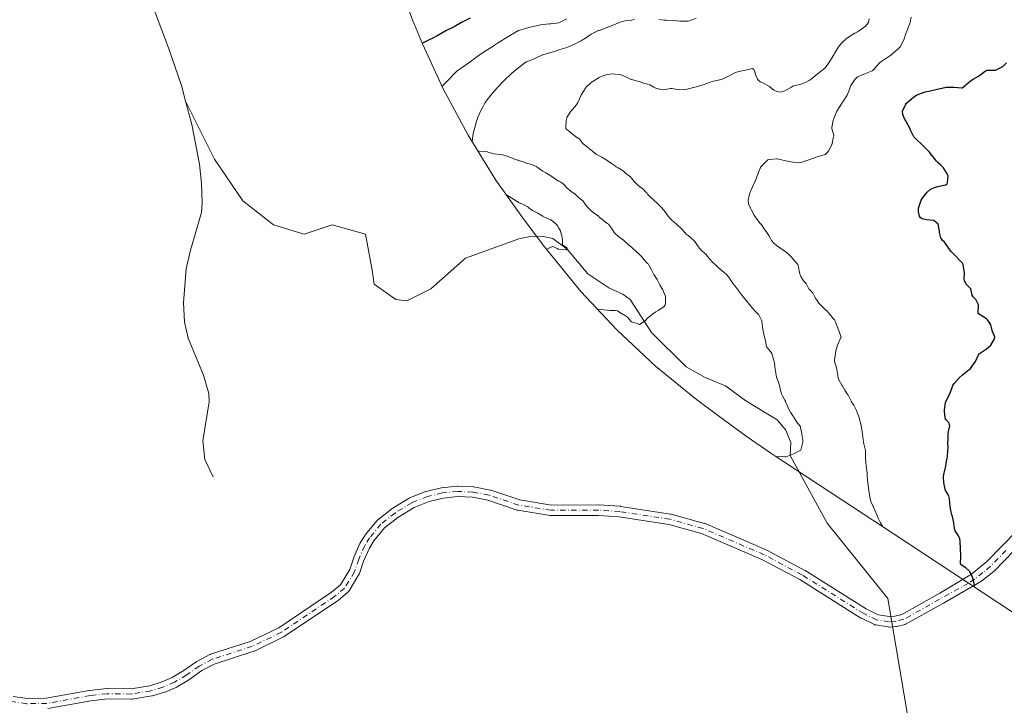
# Model space of a CAD drawing. Units: metres. Extents: x 557593 to 559673, y 4733306 to 4735630.
# Drawn here: x 558941 to 559185, y 4734211 to 4734381 of the extents above; entities that cross this region are included whole.
import ezdxf

# ---------------------------------------------------------------- set-up
doc = ezdxf.new("R2010")
doc.units = ezdxf.units.M
doc.header["$MEASUREMENT"] = 0
doc.linetypes.add('DGN Style 4', pattern=[2.638475, 1.318413, -0.659207, 0.001648, -0.659207])
for name, color, linetype, lineweight in [('Arbolado forestal CxS', 92, 'Continuous', 0), ('Camino Cxs', 7, 'Continuous', 0), ('Camino eje', 30, 'DGN Style 4', 13), ('Corriente natural lineal', 142, 'Continuous', 13), ('Curva de nivel maestra', 30, 'Continuous', 30), ('Curva de nivel normal', 30, 'Continuous', 0)]:
    doc.layers.add(name, color=color, linetype=linetype, lineweight=lineweight)

# ---------------------------------------------------------------- blocks, each defined once
blk = doc.blocks.new('*U2')
at = {"layer": 'Arbolado forestal CxS', "color": 92, "linetype": 'Continuous', "lineweight": 0}
blk.add_polyline3d([(559215.4691, 4734214.7531, 878.4263), (559157.3033, 4734253.0359, 870.0921), (559127.9519, 4734272.3271, 865.2548), (559126.6859, 4734273.1661, 865.1941), (559120.6109, 4734277.3899, 864.4889), (559112.8109, 4734283.0299, 863.6337), (559108.2477, 4734286.4293, 863.0191), (559098.1307, 4734294.7319, 862.7527), (559088.5787, 4734303.6787, 861.3871), (559079.6319, 4734313.2307, 858.7904), (559071.3293, 4734323.3477, 853.1718), (559070.2815, 4734324.7255, 852.5268), (559065.1415, 4734331.5455, 853.1099), (559058.5661, 4734340.8059, 858.4582), (559051.6549, 4734351.9199, 859.1229), (559045.4855, 4734363.4623, 854.3914), (559040.3997, 4734374.6259, 848.9617), (559038.3297, 4734379.5659, 846.4049), (559038.0141, 4734380.3233, 846.0162), (559033.4039, 4734392.5721, 840.0673)], dxfattribs=at)

msp = doc.modelspace()

# ---------------------------------------------------------------- linework, layer by layer
at = {"layer": 'Arbolado forestal CxS', "color": 92, "linetype": 'Continuous', "lineweight": 0}
msp.add_polyline3d([(559033.4039, 4734392.5721, 840.0673), (559038.0141, 4734380.3233, 846.0162), (559038.3297, 4734379.5659, 846.4049), (559040.3997, 4734374.6259, 848.9617), (559045.4855, 4734363.4623, 854.3914), (559051.6549, 4734351.9199, 859.1229), (559058.5661, 4734340.8059, 858.4582), (559065.1415, 4734331.5455, 853.1099), (559070.2815, 4734324.7255, 852.5268), (559071.3293, 4734323.3477, 853.1718), (559079.6319, 4734313.2307, 858.7904), (559088.5787, 4734303.6787, 861.3871), (559098.1307, 4734294.7319, 862.7527), (559108.2477, 4734286.4293, 863.0191), (559112.8109, 4734283.0299, 863.6337), (559120.6109, 4734277.3899, 864.4889), (559126.6859, 4734273.1661, 865.1941), (559127.9519, 4734272.3271, 865.2548), (559157.3033, 4734253.0359, 870.0921), (559215.4691, 4734214.7531, 878.4263)], dxfattribs=at)
at = {"layer": 'Camino Cxs', "color": 7, "linetype": 'Continuous', "lineweight": 0}
for points in [[(558938.8891, 4734212.8345, 882.5324), (558942.3613, 4734212.3453, 883.7967), (558947.1247, 4734212.4185, 884.1952), (558957.7525, 4734214.3253, 886.1068), (558957.8389, 4734214.3377, 886.1485), (558962.0989, 4734214.8031, 888.0274), (558962.2477, 4734214.8107, 888.0873), (558968.1313, 4734214.7427, 886.1148), (558972.7563, 4734215.5053, 883.6963), (558975.6075, 4734216.3615, 883.7095), (558978.3509, 4734217.5277, 883.2089), (558981.2475, 4734219.2505, 883.8148), (558984.2819, 4734221.4295, 885.0548), (558984.3901, 4734221.4993, 885.0625), (558984.4357, 4734221.5245, 885.0629), (558987.6357, 4734223.2051, 883.9743), (558987.7955, 4734223.2757, 883.8859), (558987.8399, 4734223.2911, 883.8628), (558997.6957, 4734226.4801, 884.0385), (559004.7521, 4734229.8785, 885.0361), (559017.8177, 4734238.6613, 881.524), (559020.0517, 4734240.5335, 882.2776), (559022.3301, 4734244.2807, 882.196), (559023.3327, 4734247.2821, 882.8309), (559023.3441, 4734247.3147, 882.8347), (559023.3789, 4734247.4003, 882.8447), (559024.8753, 4734250.7503, 883.4109), (559024.9363, 4734250.8701, 883.4087), (559024.9565, 4734250.9037, 883.4068), (559026.1619, 4734252.8537, 883.0047), (559026.2625, 4734252.9945, 882.9541), (559029.0359, 4734256.3761, 882.6054), (559029.2007, 4734256.5421, 882.5858), (559029.2359, 4734256.5705, 882.5815), (559032.7597, 4734259.3247, 882.4734), (559032.8835, 4734259.4103, 882.4997), (559037.0635, 4734261.9585, 883.3639), (559037.0901, 4734261.9743, 883.3697), (559037.2561, 4734262.0551, 883.401), (559041.1261, 4734263.6079, 882.9747), (559041.1655, 4734263.6229, 882.9709), (559041.3091, 4734263.6661, 882.9527), (559044.9991, 4734264.5445, 883.0312), (559045.0743, 4734264.5601, 883.0382), (559045.1701, 4734264.5733, 883.0442), (559048.9899, 4734264.9577, 883.4604), (559049.1201, 4734264.9641, 883.4835), (559049.1765, 4734264.9629, 883.4917), (559052.9365, 4734264.7997, 884.151), (559053.1155, 4734264.7795, 884.2283), (559057.1349, 4734264.0087, 886.0509), (559057.3033, 4734263.9645, 886.1345), (559064.5221, 4734261.5447, 888.0682), (559072.3619, 4734260.2829, 888.3805), (559084.0079, 4734260.3249, 885.3675), (559084.0967, 4734260.3221, 885.359), (559089.3467, 4734259.9719, 884.5775), (559089.4579, 4734259.9597, 884.5531), (559101.8779, 4734258.0479, 883.1757), (559101.9059, 4734258.0433, 883.1747), (559102.0275, 4734258.0157, 883.1683), (559110.2677, 4734255.7305, 879.7908), (559110.3647, 4734255.6993, 879.8147), (559110.4337, 4734255.6721, 879.8325), (559125.5837, 4734249.1573, 883.1762), (559125.6821, 4734249.1099, 883.267), (559135.1321, 4734244.0679, 886.4002), (559135.1701, 4734244.0467, 886.3515), (559135.2115, 4734244.0219, 886.2964), (559150.3481, 4734234.5181, 876.8292), (559153.3227, 4734233.0959, 875.2373), (559156.0921, 4734232.6457, 875.0479), (559157.4153, 4734232.7339, 875.3056), (559159.1653, 4734233.1783, 875.5726), (559168.6295, 4734238.4594, 878.3075), (559176.4501, 4734243.1801, 880.157), (559180.2701, 4734246.3001, 877.922), (559187.7501, 4734254.0101, 882.5379)], [(558938.8891, 4734212.8345, 882.5324), (558942.3613, 4734212.3453, 883.7967), (558947.1247, 4734212.4185, 884.1952), (558957.7525, 4734214.3253, 886.1068), (558957.8389, 4734214.3377, 886.1485), (558962.0989, 4734214.8031, 888.0274), (558962.2477, 4734214.8107, 888.0873), (558968.1313, 4734214.7427, 886.1148), (558972.7563, 4734215.5053, 883.6963), (558975.6075, 4734216.3615, 883.7095), (558978.3509, 4734217.5277, 883.2089), (558981.2475, 4734219.2505, 883.8148), (558984.2819, 4734221.4295, 885.0548), (558984.3901, 4734221.4993, 885.0625), (558984.4357, 4734221.5245, 885.0629), (558987.6357, 4734223.2051, 883.9743), (558987.7955, 4734223.2757, 883.8859), (558987.8399, 4734223.2911, 883.8628), (558997.6957, 4734226.4801, 884.0385), (559004.7521, 4734229.8785, 885.0361), (559017.8177, 4734238.6613, 881.524), (559020.0517, 4734240.5335, 882.2776), (559022.3301, 4734244.2807, 882.196), (559023.3327, 4734247.2821, 882.8309), (559023.3441, 4734247.3147, 882.8347), (559023.3789, 4734247.4003, 882.8447), (559024.8753, 4734250.7503, 883.4109), (559024.9363, 4734250.8701, 883.4087), (559024.9565, 4734250.9037, 883.4068), (559026.1619, 4734252.8537, 883.0047), (559026.2625, 4734252.9945, 882.9541), (559029.0359, 4734256.3761, 882.6054), (559029.2007, 4734256.5421, 882.5858), (559029.2359, 4734256.5705, 882.5815), (559032.7597, 4734259.3247, 882.4734), (559032.8835, 4734259.4103, 882.4997), (559037.0635, 4734261.9585, 883.3639), (559037.0901, 4734261.9743, 883.3697), (559037.2561, 4734262.0551, 883.401), (559041.1261, 4734263.6079, 882.9747), (559041.1655, 4734263.6229, 882.9709), (559041.3091, 4734263.6661, 882.9527), (559044.9991, 4734264.5445, 883.0312), (559045.0743, 4734264.5601, 883.0382), (559045.1701, 4734264.5733, 883.0442), (559048.9899, 4734264.9577, 883.4604), (559049.1201, 4734264.9641, 883.4835), (559049.1765, 4734264.9629, 883.4917), (559052.9365, 4734264.7997, 884.151), (559053.1155, 4734264.7795, 884.2283), (559057.1349, 4734264.0087, 886.0509), (559057.3033, 4734263.9645, 886.1345), (559064.5221, 4734261.5447, 888.0682), (559072.3619, 4734260.2829, 888.3805), (559084.0079, 4734260.3249, 885.3675), (559084.0967, 4734260.3221, 885.359), (559089.3467, 4734259.9719, 884.5775), (559089.4579, 4734259.9597, 884.5531), (559101.8779, 4734258.0479, 883.1757), (559101.9059, 4734258.0433, 883.1747), (559102.0275, 4734258.0157, 883.1683), (559110.2677, 4734255.7305, 879.7908), (559110.3647, 4734255.6993, 879.8147), (559110.4337, 4734255.6721, 879.8325), (559125.5837, 4734249.1573, 883.1762), (559125.6821, 4734249.1099, 883.267), (559135.1321, 4734244.0679, 886.4002), (559135.1701, 4734244.0467, 886.3515), (559135.2115, 4734244.0219, 886.2964), (559150.3481, 4734234.5181, 876.8292), (559153.3227, 4734233.0959, 875.2373), (559156.0921, 4734232.6457, 875.0479), (559157.4153, 4734232.7339, 875.3056), (559159.1653, 4734233.1783, 875.5726), (559168.6295, 4734238.4594, 878.3075), (559176.4501, 4734243.1801, 880.157), (559180.2701, 4734246.3001, 877.922), (559187.7501, 4734254.0101, 882.5379)], [(559189.6901, 4734251.7501, 882.2399), (559182.0401, 4734243.8901, 877.1877), (559179.0296, 4734241.4715, 878.5218), (559176.8162, 4734240.1932, 878.8581), (559176.7567, 4734240.1588, 878.8625), (559169.4883, 4734235.9612, 877.3556), (559160.2837, 4734230.8249, 874.808), (559160.0947, 4734230.7385, 874.804), (559159.9701, 4734230.7001, 874.8028), (559157.9401, 4734230.1847, 874.766), (559157.8459, 4734230.1645, 874.7636), (559157.7065, 4734230.1477, 874.7619), (559156.1167, 4734230.0417, 875.1156), (559156.0301, 4734230.0387, 875.139), (559155.8215, 4734230.0555, 875.1925), (559152.7131, 4734230.5609, 875.6752), (559152.4855, 4734230.6209, 875.679), (559152.3693, 4734230.6697, 875.7121), (559149.1595, 4734232.2045, 875.9676), (559149.0701, 4734232.2515, 875.9556), (559149.0289, 4734232.2763, 875.9464), (559133.8677, 4734241.7955, 885.4667), (559124.5063, 4734246.7903, 882.4725), (559109.4877, 4734253.2487, 880.0623), (559101.4067, 4734255.4897, 882.9488), (559089.1177, 4734257.3813, 883.3267), (559083.9693, 4734257.7247, 883.8823), (559072.2625, 4734257.6825, 887.1734), (559072.0535, 4734257.6991, 887.1371), (559063.9941, 4734258.9963, 887.5535), (559063.7969, 4734259.0455, 887.6066), (559056.5597, 4734261.4717, 886.528), (559052.7287, 4734262.2063, 883.7229), (559049.1573, 4734262.3613, 882.5311), (559045.5167, 4734261.9949, 882.3202), (559042.0049, 4734261.1589, 882.4183), (559038.3245, 4734259.6823, 882.7648), (559034.3013, 4734257.2297, 882.2436), (559030.9503, 4734254.6105, 882.8473), (559028.3279, 4734251.4129, 882.8162), (559027.2137, 4734249.6105, 882.9479), (559025.7787, 4734246.3979, 883.3062), (559024.7499, 4734243.3183, 883.3185), (559024.6961, 4734243.1831, 883.2988), (559024.6275, 4734243.0547, 883.2687), (559022.1617, 4734238.9995, 884.6246), (559022.0469, 4734238.8393, 884.6647), (559021.8863, 4734238.6789, 884.6648), (559019.4353, 4734236.6245, 883.7118), (559019.3255, 4734236.5419, 883.6481), (559006.1255, 4734227.6689, 882.6105), (559006.0501, 4734227.6219, 882.6082), (559005.9643, 4734227.5765, 882.6114), (558998.7441, 4734224.0993, 884.1782), (558998.6249, 4734224.0489, 884.1363), (558998.5805, 4734224.0337, 884.1203), (558988.7463, 4734220.8515, 884.0178), (558985.7247, 4734219.2647, 884.021), (558982.7185, 4734217.1059, 882.7658), (558982.6247, 4734217.0445, 882.7847), (558979.5975, 4734215.2439, 883.713), (558979.4487, 4734215.1691, 883.7), (558976.5587, 4734213.9407, 882.973), (558976.4949, 4734213.9155, 882.9595), (558976.4241, 4734213.8921, 882.9451), (558973.4241, 4734212.9911, 881.9592), (558973.2687, 4734212.9547, 881.8942), (558968.4415, 4734212.1589, 884.8888), (558968.2225, 4734212.1415, 885.0771), (558962.3035, 4734212.2099, 887.8013), (558958.1657, 4734211.7579, 885.9889), (558947.4779, 4734209.8405, 884.2521)], [(559189.6901, 4734251.7501, 882.2399), (559182.0401, 4734243.8901, 877.1877), (559179.0296, 4734241.4715, 878.5218), (559176.8162, 4734240.1932, 878.8581), (559176.7567, 4734240.1588, 878.8625), (559169.4883, 4734235.9612, 877.3556), (559160.2837, 4734230.8249, 874.808), (559160.0947, 4734230.7385, 874.804), (559159.9701, 4734230.7001, 874.8028), (559157.9401, 4734230.1847, 874.766), (559157.8459, 4734230.1645, 874.7636), (559157.7065, 4734230.1477, 874.7619), (559156.1167, 4734230.0417, 875.1156), (559156.0301, 4734230.0387, 875.139), (559155.8215, 4734230.0555, 875.1925), (559152.7131, 4734230.5609, 875.6752), (559152.4855, 4734230.6209, 875.679), (559152.3693, 4734230.6697, 875.7121), (559149.1595, 4734232.2045, 875.9676), (559149.0701, 4734232.2515, 875.9556), (559149.0289, 4734232.2763, 875.9464), (559133.8677, 4734241.7955, 885.4667), (559124.5063, 4734246.7903, 882.4725), (559109.4877, 4734253.2487, 880.0623), (559101.4067, 4734255.4897, 882.9488), (559089.1177, 4734257.3813, 883.3267), (559083.9693, 4734257.7247, 883.8823), (559072.2625, 4734257.6825, 887.1734), (559072.0535, 4734257.6991, 887.1371), (559063.9941, 4734258.9963, 887.5535), (559063.7969, 4734259.0455, 887.6066), (559056.5597, 4734261.4717, 886.528), (559052.7287, 4734262.2063, 883.7229), (559049.1573, 4734262.3613, 882.5311), (559045.5167, 4734261.9949, 882.3202), (559042.0049, 4734261.1589, 882.4183), (559038.3245, 4734259.6823, 882.7648), (559034.3013, 4734257.2297, 882.2436), (559030.9503, 4734254.6105, 882.8473), (559028.3279, 4734251.4129, 882.8162), (559027.2137, 4734249.6105, 882.9479), (559025.7787, 4734246.3979, 883.3062), (559024.7499, 4734243.3183, 883.3185), (559024.6961, 4734243.1831, 883.2988), (559024.6275, 4734243.0547, 883.2687), (559022.1617, 4734238.9995, 884.6246), (559022.0469, 4734238.8393, 884.6647), (559021.8863, 4734238.6789, 884.6648), (559019.4353, 4734236.6245, 883.7118), (559019.3255, 4734236.5419, 883.6481), (559006.1255, 4734227.6689, 882.6105), (559006.0501, 4734227.6219, 882.6082), (559005.9643, 4734227.5765, 882.6114), (558998.7441, 4734224.0993, 884.1782), (558998.6249, 4734224.0489, 884.1363), (558998.5805, 4734224.0337, 884.1203), (558988.7463, 4734220.8515, 884.0178), (558985.7247, 4734219.2647, 884.021), (558982.7185, 4734217.1059, 882.7658), (558982.6247, 4734217.0445, 882.7847), (558979.5975, 4734215.2439, 883.713), (558979.4487, 4734215.1691, 883.7), (558976.5587, 4734213.9407, 882.973), (558976.4949, 4734213.9155, 882.9595), (558976.4241, 4734213.8921, 882.9451), (558973.4241, 4734212.9911, 881.9592), (558973.2687, 4734212.9547, 881.8942), (558968.4415, 4734212.1589, 884.8888), (558968.2225, 4734212.1415, 885.0771), (558962.3035, 4734212.2099, 887.8013), (558958.1657, 4734211.7579, 885.9889), (558947.4779, 4734209.8405, 884.2521)]]:
    msp.add_polyline3d(points, dxfattribs=at)
at = {"layer": 'Camino eje', "color": 30, "linetype": 'DGN Style 4', "lineweight": 13}
for points in [[(559175.7097, 4734240.9215, 879.7408), (559159.6501, 4734231.9601, 874.9403), (559157.6201, 4734231.4447, 874.961), (559156.0301, 4734231.3387, 875.0116), (559152.9301, 4734231.8425, 874.8246), (559149.7201, 4734233.3773, 876.0027), (559134.5201, 4734242.9209, 885.5462), (559125.0701, 4734247.9629, 882.7165), (559109.9201, 4734254.4777, 879.932), (559101.6801, 4734256.7629, 882.9652), (559089.2601, 4734258.6747, 883.9074), (559084.0101, 4734259.0249, 884.6225), (559072.2601, 4734258.9825, 887.7661), (559064.2101, 4734260.2781, 887.7945), (559056.8901, 4734262.7319, 885.793), (559052.8801, 4734263.5009, 883.6764), (559049.1201, 4734263.6641, 882.9031), (559045.3001, 4734263.2797, 882.4533), (559041.6101, 4734262.4013, 882.4175), (559037.7401, 4734260.8485, 883.0751), (559033.5601, 4734258.3003, 882.2748), (559030.0363, 4734255.5461, 882.6526), (559027.2677, 4734252.1701, 882.558), (559026.0621, 4734250.2201, 883.0992), (559024.5657, 4734246.8701, 883.0115), (559023.5167, 4734243.7301, 882.6673), (559021.0509, 4734239.6749, 883.3728), (559018.6001, 4734237.6207, 882.4834), (559005.4001, 4734228.7477, 883.7884), (558998.1801, 4734225.2705, 884.0312), (558988.2401, 4734222.0541, 883.8946), (558985.0401, 4734220.3735, 884.4203), (558981.9601, 4734218.1617, 882.9281), (558978.9401, 4734216.3655, 883.3112), (558976.0501, 4734215.1371, 883.2567), (558973.0501, 4734214.2361, 882.756), (558968.2301, 4734213.4415, 885.3268), (558962.2401, 4734213.5107, 887.7986), (558957.9801, 4734213.0453, 885.6302), (558947.2501, 4734211.1203, 884.2019), (558942.2801, 4734211.0439, 883.4251), (558938.6501, 4734211.5553, 882.5273)], [(559184.9801, 4734249.0251, 879.6341), (559181.1551, 4734245.0951, 877.6329), (559179.2451, 4734243.5351, 878.537), (559177.1851, 4734241.8801, 879.54), (559175.7097, 4734240.9215, 879.7408)]]:
    msp.add_polyline3d(points, dxfattribs=at)
at = {"layer": 'Corriente natural lineal', "color": 142, "linetype": 'Continuous', "lineweight": 13}
for points in [[(558981.6541, 4734360.3981, 824.9611), (558980.6301, 4734364.2501, 824.6297), (558977.4401, 4734373.6301, 823.8266), (558972.1801, 4734387.4901, 823.0219), (558970.1101, 4734394.0101, 822.7353), (558969.0801, 4734398.8201, 822.3227), (558968.5101, 4734403.7301, 821.7963), (558967.8001, 4734418.7601, 820.1363), (558967.3101, 4734423.7201, 819.7094), (558966.4101, 4734428.5901, 819.2974), (558965.1101, 4734432.8101, 818.9758), (558963.0001, 4734437.3401, 818.561), (558954.5001, 4734451.3601, 816.6513), (558947.9401, 4734463.3001, 815.3546), (558942.7301, 4734473.5201, 814.4358)], [(558988.4701, 4734267.2401, 853.9939), (558986.3901, 4734271.5301, 852.2492), (558985.9601, 4734276.1801, 848.5206), (558987.5101, 4734285.9001, 843.8375), (558987.3901, 4734287.9301, 843.8184), (558986.0601, 4734292.5001, 842.4132), (558982.2601, 4734301.6101, 840.3227), (558981.3501, 4734305.6901, 839.9357), (558981.1501, 4734310.3601, 838.1629), (558981.7901, 4734318.8101, 834.0357), (558982.8801, 4734323.4701, 832.0278), (558985.5801, 4734332.7801, 829.1519), (558985.7901, 4734335.2101, 828.5166), (558985.6101, 4734339.9501, 827.44), (558985.0801, 4734344.7901, 826.5576), (558983.1901, 4734354.6201, 825.624), (558981.6541, 4734360.3981, 824.9611)], [(559160.6842, 4734207.7623, 873.6561), (559155.7022, 4734237.1099, 870.9602), (559140.7041, 4734255.7574, 867.1231), (559131.4624, 4734272.5831, 865.0497), (559131.6458, 4734275.7585, 864.7439), (559130.457, 4734278.8206, 864.5449), (559128.251, 4734281.4368, 864.3038), (559120.5455, 4734286.0799, 863.4996), (559115.4714, 4734289.8377, 862.5636), (559110.4257, 4734291.8948, 861.8723), (559105.7356, 4734294.5354, 861.5841), (559097.1407, 4734303.0659, 860.3886), (559091.8394, 4734311.219, 859.3117), (559090.0481, 4734312.5237, 858.9275), (559086.528, 4734314.1206, 858.2057), (559081.3831, 4734317.6015, 856.7167), (559076.2414, 4734323.6741, 854.9657), (559072.6987, 4734326.3114, 853.2943), (559069.9873, 4734326.9047, 852.1104), (559067.1355, 4734326.8698, 851.0392), (559064.2728, 4734326.2793, 850.2108), (559051.0418, 4734321.4959, 847.3681), (559042.4428, 4734313.8891, 844.0143), (559036.4897, 4734310.9125, 842.6184), (559033.7608, 4734311.2684, 841.9023), (559028.4123, 4734315.0422, 840.5612), (559027.8907, 4734318.5193, 839.3866), (559026.237, 4734327.449, 836.4899), (559017.9688, 4734329.7641, 834.512), (559011.0235, 4734327.449, 831.9548), (559003.4167, 4734329.7641, 830.631), (558995.8099, 4734335.7173, 828.0818), (558988.8646, 4734345.9699, 826.1249), (558981.6541, 4734360.3981, 824.9611)]]:
    msp.add_polyline3d(points, dxfattribs=at)
at = {"layer": 'Curva de nivel maestra', "color": 30, "linetype": 'Continuous', "lineweight": 30, "flags": 128}
for points, elevation in [([(559052.19, 4734380.9301), (559050.34, 4734380.0201), (559050.19, 4734379.9401), (559050.07, 4734379.8701), (559048.19, 4734378.8101), (559046.19, 4734377.8401), (559044.19, 4734376.6801), (559042.62, 4734375.8701), (559042.19, 4734375.6601), (559040.35, 4734374.7401)], 850), ([(559177.16, 4734239.9701), (559177.09, 4734240.8001), (559176.85, 4734241.8801), (559176.66, 4734242.3701), (559176.17, 4734243.4801), (559176.03, 4734243.7401), (559175.92, 4734243.8801), (559175.02, 4734244.7301), (559174.17, 4734245.1901), (559173.82, 4734245.5301), (559173.75, 4734245.8801), (559173.81, 4734247.5201), (559173.81, 4734247.8801), (559173.75, 4734249.4601), (559173.62, 4734251.3301), (559173.54, 4734251.8801), (559173.13, 4734252.8401), (559172.43, 4734253.8801), (559172.35, 4734254.0601), (559172.17, 4734255.1201), (559172.05, 4734255.7601), (559172.03, 4734255.8801), (559171.7, 4734257.4101), (559171.56, 4734257.8801), (559171.29, 4734258.9901), (559171.15, 4734259.8801), (559171.03, 4734260.7301), (559170.97, 4734261.8801), (559170.82, 4734262.5301), (559170.07, 4734263.7701), (559170.03, 4734263.8801), (559169.64, 4734265.3401), (559169.55, 4734265.8801), (559169.53, 4734267.2301), (559169.59, 4734267.8801), (559170.04, 4734269.8801), (559170.18, 4734270.5701), (559170.45, 4734271.8801), (559170.49, 4734272.1901), (559170.61, 4734273.8801), (559170.63, 4734274.3301), (559170.61, 4734275.8801), (559170.62, 4734276.3201), (559170.68, 4734277.8801), (559170.78, 4734278.4801), (559171.03, 4734279.8801), (559170.87, 4734280.5701), (559170.18, 4734281.4401), (559169.99, 4734281.6901), (559169.94, 4734281.8801), (559169.74, 4734283.4401), (559169.74, 4734283.8801), (559170.03, 4734285.7301), (559170.08, 4734285.8801), (559170.18, 4734286.0901), (559171.08, 4734287.8801), (559171.68, 4734289.3901), (559171.85, 4734289.8801), (559172.17, 4734290.4401), (559173.43, 4734291.8801), (559174.17, 4734292.5601), (559175.88, 4734293.8801), (559176.17, 4734294.1501), (559177.45, 4734295.8801), (559178.17, 4734297.5201), (559178.45, 4734297.8801), (559180.17, 4734298.9901), (559181.24, 4734299.8801), (559182.17, 4734301.4901), (559182.26, 4734301.8801), (559182.25, 4734301.9601), (559182.17, 4734302.1201), (559181.61, 4734303.3201), (559181.48, 4734303.8801), (559181.2, 4734304.9101), (559180.64, 4734305.8801), (559180.44, 4734306.1501), (559180.17, 4734306.4001), (559179.28, 4734306.9901), (559178.17, 4734307.7001), (559178.08, 4734307.7901), (559178.06, 4734307.8801), (559178.17, 4734309.8801), (559177.48, 4734311.1901), (559176.86, 4734311.8801), (559176.59, 4734312.3001), (559176.24, 4734313.8801), (559176.22, 4734313.9301), (559176.17, 4734313.9901), (559175.23, 4734314.9401), (559174.68, 4734315.8801), (559174.64, 4734316.3501), (559174.73, 4734317.8801), (559174.64, 4734318.3501), (559174.37, 4734319.8801), (559174.33, 4734320.0401), (559174.17, 4734320.2501), (559173.39, 4734321.1001), (559172.66, 4734321.8801), (559172.42, 4734322.1301), (559172.17, 4734322.3701), (559171.42, 4734323.1301), (559170.79, 4734323.8801), (559170.54, 4734324.2401), (559170.18, 4734324.8201), (559169.71, 4734325.4001), (559169.24, 4734325.8701), (559168.82, 4734326.5101), (559168.51, 4734327.8701), (559168.47, 4734328.1601), (559168.18, 4734329.8701), (559167.14, 4734330.8301), (559166.18, 4734330.9101), (559165.31, 4734331.0001), (559164.18, 4734331.2501), (559163.78, 4734331.4701), (559163.58, 4734331.8701), (559163.28, 4734332.9701), (559163.3, 4734333.8701), (559163.87, 4734335.5601), (559163.99, 4734335.8701), (559164.18, 4734336.2901), (559165.42, 4734337.8701), (559166.18, 4734338.4901), (559167.3, 4734338.9901), (559168.18, 4734339.2501), (559169.93, 4734339.6201), (559170.18, 4734339.6901), (559170.43, 4734339.8701), (559170.52, 4734340.2201), (559170.67, 4734341.8701), (559170.53, 4734342.2301), (559170.18, 4734342.7801), (559169.77, 4734343.4601), (559169.47, 4734343.8701), (559168.83, 4734344.5201), (559168.18, 4734345.1001), (559167.79, 4734345.4801), (559167.49, 4734345.8701), (559166.93, 4734346.6201), (559166.18, 4734347.5201), (559166.02, 4734347.7101), (559165.88, 4734347.8701), (559165.04, 4734348.7301), (559164.18, 4734349.5701), (559164.03, 4734349.7201), (559163.89, 4734349.8701), (559163.01, 4734350.7001), (559162.18, 4734351.5501), (559162.04, 4734351.7301), (559161.96, 4734351.8701), (559161.38, 4734353.0701), (559161.04, 4734353.8701), (559160.77, 4734354.4601), (559160.18, 4734355.4801), (559160.03, 4734355.7201), (559159.95, 4734355.8701), (559159.43, 4734357.1201), (559159.35, 4734357.8701), (559160.18, 4734359.6701), (559160.35, 4734359.8701), (559162.18, 4734361.5001), (559162.77, 4734361.8701), (559164.18, 4734362.4201), (559164.97, 4734362.6601), (559166.18, 4734362.9501), (559167.59, 4734363.2801), (559170.15, 4734363.8401), (559172.17, 4734363.8701), (559173.99, 4734363.6901), (559174.17, 4734363.7201), (559174.4, 4734363.8701), (559176.17, 4734365.4601), (559176.83, 4734365.8701), (559178.17, 4734366.5701), (559179.93, 4734367.8701), (559180.17, 4734368.0101), (559180.34, 4734368.0401), (559182.17, 4734368.0301), (559182.37, 4734368.0701), (559184.17, 4734368.9601), (559185.13, 4734369.8701)], 875)]:
    msp.add_lwpolyline(points, dxfattribs=dict(at, elevation=elevation))
at = {"layer": 'Curva de nivel normal', "color": 30, "linetype": 'Continuous', "lineweight": 0, "flags": 128}
for points, elevation in [([(559076.18, 4734380.8001), (559074.29, 4734379.8701), (559074.19, 4734379.8301), (559074.13, 4734379.8101), (559072.19, 4734379.5701), (559071.85, 4734379.5301), (559070.19, 4734379.3901), (559069.62, 4734379.3001), (559068.19, 4734379.0101), (559067.04, 4734378.7201), (559066.19, 4734378.4601), (559064.23, 4734377.9101), (559064.19, 4734377.8901), (559064.13, 4734377.8701), (559062.19, 4734376.7801), (559060.72, 4734375.8701), (559060.19, 4734375.5301), (559059.23, 4734374.9101), (559058.19, 4734374.2301), (559057.63, 4734373.8701), (559056.19, 4734372.9501), (559054.54, 4734371.8701), (559054.19, 4734371.6201), (559053.17, 4734370.8501), (559052.19, 4734370.1201), (559051.84, 4734369.8701), (559050.19, 4734368.7101), (559048.99, 4734367.8701), (559048.19, 4734367.1801), (559046.96, 4734365.8701), (559045.18, 4734364.0401)], 855), ([(559052.66, 4734350.2901), (559052.82, 4734351.8701), (559052.98, 4734352.6601), (559053.31, 4734353.8701), (559053.78, 4734355.4601), (559053.91, 4734355.8701), (559054.19, 4734356.5801), (559054.79, 4734357.8701), (559055.41, 4734359.0901), (559055.86, 4734359.8701), (559056.19, 4734360.3701), (559057.27, 4734361.8701), (559058.19, 4734362.9701), (559059.05, 4734363.8701), (559060.19, 4734365.0701), (559060.98, 4734365.8701), (559062.19, 4734367.0101), (559063.18, 4734367.8701), (559064.19, 4734368.6801), (559065.76, 4734369.8701), (559066.19, 4734370.1301), (559066.66, 4734370.3401), (559068.19, 4734370.9801), (559070.15, 4734371.8701), (559070.19, 4734371.8901), (559070.22, 4734371.9001), (559072.19, 4734372.4801), (559073.05, 4734372.7301), (559074.19, 4734373.0801), (559075.94, 4734373.6301), (559076.18, 4734373.7101), (559076.6, 4734373.8701), (559078.18, 4734374.5601), (559079.69, 4734375.3801), (559080.18, 4734375.6601), (559080.5, 4734375.8701), (559082.18, 4734377.0101), (559083.97, 4734377.8701), (559084.18, 4734377.9401), (559086.18, 4734378.6501), (559087.54, 4734379.2301), (559088.18, 4734379.5101), (559089.15, 4734379.8701), (559090.18, 4734380.1801), (559090.57, 4734380.2601), (559092.18, 4734380.4701), (559092.9, 4734380.5901)], 860), ([(559128.06, 4734272.2501), (559128.69, 4734272.3901), (559130.18, 4734272.2001), (559130.54, 4734272.2401), (559132.18, 4734272.8501), (559134.18, 4734273.8801), (559134.62, 4734275.8801), (559134.63, 4734276.3301), (559134.43, 4734277.8801), (559134.39, 4734278.0901), (559134.18, 4734279.0201), (559134.02, 4734279.7201), (559133.92, 4734279.8801), (559133.12, 4734280.8201), (559132.51, 4734281.8801), (559132.4, 4734282.1001), (559132.18, 4734282.4301), (559131.57, 4734283.2701), (559131.23, 4734283.8801), (559130.9, 4734284.6001), (559130.36, 4734285.8801), (559130.31, 4734286.0101), (559130.18, 4734286.2901), (559129.63, 4734287.3301), (559129.38, 4734287.8801), (559129.08, 4734288.7801), (559128.83, 4734289.8801), (559128.68, 4734290.3801), (559128.18, 4734291.7801), (559128.15, 4734291.8501), (559128.14, 4734291.8801), (559127.83, 4734293.5301), (559127.79, 4734293.8801), (559127.65, 4734295.3501), (559127.54, 4734295.8801), (559127.23, 4734296.9301), (559126.93, 4734297.8801), (559126.65, 4734298.3501), (559126.18, 4734298.8401), (559125.7, 4734299.4001), (559125.52, 4734299.8801), (559125.35, 4734301.0501), (559125.17, 4734301.8801), (559124.96, 4734302.6601), (559124.72, 4734303.8801), (559124.47, 4734305.8801), (559124.41, 4734306.1101), (559124.18, 4734306.5901), (559123.71, 4734307.4101), (559123.33, 4734307.8801), (559122.74, 4734308.4401), (559122.18, 4734309.0401), (559121.8, 4734309.5001), (559121.49, 4734309.8801), (559120.89, 4734310.5901), (559120.18, 4734311.4501), (559119.99, 4734311.6901), (559119.86, 4734311.8801), (559119.14, 4734312.8401), (559118.35, 4734313.8801), (559118.27, 4734313.9701), (559118.18, 4734314.0801), (559117.4, 4734315.1001), (559116.86, 4734315.8801), (559116.59, 4734316.2901), (559116.18, 4734316.8301), (559115.69, 4734317.3901), (559115.18, 4734317.8801), (559114.64, 4734318.3401), (559114.18, 4734318.7201), (559113.56, 4734319.2601), (559112.88, 4734319.8801), (559112.52, 4734320.2201), (559112.18, 4734320.5701), (559111.55, 4734321.2501), (559111.02, 4734321.8801), (559110.64, 4734322.3401), (559110.18, 4734322.8101), (559109.63, 4734323.3301), (559109.09, 4734323.8801), (559108.69, 4734324.3901), (559108.18, 4734325.1201), (559107.87, 4734325.5701), (559107.61, 4734325.8701), (559106.84, 4734326.5301), (559106.18, 4734327.0701), (559105.75, 4734327.4401), (559105.36, 4734327.8701), (559104.82, 4734328.5101), (559104.18, 4734329.1201), (559103.78, 4734329.4701), (559103.35, 4734329.8701), (559102.74, 4734330.4301), (559102.18, 4734330.9201), (559101.69, 4734331.3801), (559101.27, 4734331.8701), (559100.81, 4734332.5001), (559100.18, 4734333.3401), (559099.95, 4734333.6401), (559099.74, 4734333.8701), (559098.98, 4734334.6701), (559098.18, 4734335.4201), (559097.94, 4734335.6301), (559097.67, 4734335.8701), (559096.9, 4734336.5901), (559096.18, 4734337.3501), (559095.94, 4734337.6301), (559095.72, 4734337.8701), (559094.95, 4734338.6401), (559094.18, 4734339.2701), (559093.83, 4734339.5201), (559093.4, 4734339.8701), (559092.81, 4734340.5001), (559092.18, 4734341.3201), (559091.92, 4734341.6101), (559091.6, 4734341.8701), (559090.78, 4734342.4701), (559090.18, 4734343.0201), (559089.71, 4734343.4001), (559088.88, 4734343.8701), (559088.4, 4734344.0901), (559088.18, 4734344.2401), (559087.25, 4734344.9401), (559086.18, 4734345.7001), (559086.07, 4734345.7601), (559085.9, 4734345.8701), (559084.82, 4734346.5101), (559084.18, 4734346.8301), (559083.5, 4734347.1901), (559082.61, 4734347.8701), (559082.39, 4734348.0801), (559082.18, 4734348.2601), (559081.29, 4734348.9801), (559080.18, 4734349.8301), (559080.14, 4734349.8701), (559079.27, 4734350.9601), (559078.18, 4734351.7501), (559078.1, 4734351.7901), (559077.98, 4734351.8701), (559077.01, 4734352.7001), (559076.18, 4734353.3801), (559075.94, 4734353.6301), (559075.86, 4734353.8701), (559076.02, 4734355.7001), (559076.04, 4734355.8701), (559076.18, 4734356.3101), (559077.14, 4734357.8701), (559078.18, 4734359.0701), (559078.75, 4734359.8701), (559079.3, 4734360.9901), (559079.71, 4734361.8701), (559080.18, 4734362.7401), (559080.98, 4734363.8701), (559082.18, 4734365.0001), (559083.5, 4734365.8701), (559084.18, 4734366.2401), (559084.88, 4734366.5701), (559086.18, 4734366.9901), (559087.44, 4734367.1301), (559088.18, 4734367.1101), (559089.27, 4734366.9601), (559090.18, 4734366.7001), (559090.76, 4734366.4501), (559091.91, 4734365.8701), (559092.1, 4734365.7901), (559092.18, 4734365.7601), (559093.69, 4734365.3801), (559094.18, 4734365.2301), (559095.18, 4734364.8701), (559096.18, 4734364.5901), (559096.71, 4734364.4001), (559097.69, 4734363.8701), (559098, 4734363.6901), (559098.18, 4734363.6201), (559099.55, 4734363.2401), (559100.18, 4734363.1901), (559101.83, 4734363.5201), (559102.18, 4734363.5401), (559103.56, 4734363.2501), (559104.18, 4734363.1701), (559105.59, 4734363.2801), (559106.18, 4734363.4101), (559108.18, 4734363.9101), (559108.23, 4734363.9201), (559110.18, 4734364.5301), (559111.24, 4734364.9301), (559112.18, 4734365.2501), (559113.96, 4734365.6501), (559114.18, 4734365.7101), (559114.62, 4734365.8701), (559116.18, 4734366.5501), (559117.63, 4734367.3201), (559118.18, 4734367.5501), (559119.54, 4734367.8701), (559120.18, 4734368.0101), (559120.39, 4734368.0801), (559122.18, 4734368.4601), (559122.53, 4734368.2201), (559122.67, 4734367.8701), (559123.02, 4734366.7101), (559123.37, 4734365.8701), (559123.74, 4734365.4301), (559124.18, 4734365.1601), (559125.06, 4734364.7501), (559126.34, 4734364.0301), (559126.53, 4734363.8701), (559127.46, 4734363.1501), (559128.18, 4734362.7601), (559128.96, 4734362.6501), (559130.18, 4734362.9401), (559131.79, 4734363.8701), (559132.18, 4734364.0701), (559134.18, 4734364.5901), (559135.33, 4734365.0201), (559136.18, 4734365.4701), (559136.7, 4734365.8701), (559138.18, 4734367.1101), (559139.24, 4734367.8701), (559140.18, 4734368.6801), (559141.08, 4734369.8701), (559142.18, 4734371.6601), (559142.3, 4734371.8701), (559142.49, 4734372.1801), (559143.5, 4734373.8701), (559144.18, 4734374.7601), (559145.36, 4734375.8701), (559146.18, 4734376.4501), (559147.53, 4734377.2201), (559148.18, 4734377.5801), (559148.67, 4734377.8701), (559150.18, 4734378.9701), (559150.89, 4734379.8701), (559151.1, 4734380.7901)], 865), ([(559098.91, 4734380.6001), (559100.18, 4734380.4701), (559100.74, 4734380.4301), (559102.66, 4734380.3501), (559104.18, 4734380.2201), (559104.51, 4734380.2001), (559106.18, 4734380.1901), (559106.58, 4734380.2701), (559108.18, 4734380.9901)], 860), ([(559161.5, 4734381.1901), (559161.21, 4734379.8701), (559160.68, 4734378.3701), (559160.46, 4734377.8701), (559160.18, 4734377.1801), (559159.72, 4734375.8701), (559159.44, 4734375.1301), (559158.77, 4734373.8701), (559158.18, 4734373.2601), (559156.5, 4734371.8701), (559156.18, 4734371.6201), (559155.42, 4734371.1101), (559154.18, 4734370.3101), (559153.67, 4734369.8701), (559152.18, 4734368.1501), (559151.79, 4734367.8701), (559150.18, 4734367.2101), (559149.18, 4734366.8701), (559148.18, 4734366.4201), (559147.59, 4734365.8701), (559146.54, 4734364.2301), (559146.37, 4734363.8701), (559146.18, 4734363.2801), (559145.62, 4734361.8701), (559144.57, 4734360.2601), (559144.29, 4734359.8701), (559144.18, 4734359.7001), (559143.08, 4734357.8701), (559142.24, 4734355.9301), (559142.22, 4734355.8701), (559142.18, 4734355.7101), (559141.83, 4734353.8701), (559141.84, 4734353.5301), (559142.29, 4734351.9801), (559142.29, 4734351.8701), (559142.18, 4734351.1801), (559141.88, 4734349.8701), (559141.72, 4734349.4101), (559140.91, 4734347.8701), (559140.18, 4734347.1701), (559139.13, 4734346.8201), (559138.18, 4734346.6001), (559136.13, 4734345.8201), (559134.18, 4734345.1901), (559133.42, 4734345.1101), (559132.18, 4734345.2301), (559131.63, 4734345.3201), (559130.01, 4734345.7001), (559129.32, 4734345.8701), (559128.4, 4734346.0901), (559128.18, 4734346.1101), (559126.27, 4734345.9601), (559126.18, 4734345.9501), (559125.95, 4734345.8701), (559124.18, 4734344.0101), (559124.11, 4734343.8701), (559124.06, 4734343.7501), (559123.34, 4734341.8701), (559122.79, 4734340.4801), (559122.53, 4734339.8701), (559122.18, 4734339.1501), (559121.59, 4734337.8701), (559121.31, 4734337.0001), (559121.13, 4734335.8701), (559121.21, 4734334.9001), (559121.64, 4734333.8701), (559121.85, 4734333.5401), (559122.18, 4734332.9401), (559122.52, 4734332.2101), (559122.72, 4734331.8701), (559123.34, 4734331.0301), (559124.18, 4734329.9901), (559124.23, 4734329.9201), (559124.27, 4734329.8701), (559125.09, 4734328.7801), (559125.7, 4734327.8701), (559125.89, 4734327.5801), (559126.18, 4734327.1101), (559126.62, 4734326.3101), (559126.91, 4734325.8701), (559127.49, 4734325.1901), (559128.18, 4734324.5601), (559128.58, 4734324.2801), (559129.21, 4734323.8801), (559129.78, 4734323.4801), (559130.18, 4734323.1801), (559130.9, 4734322.6001), (559131.65, 4734321.8801), (559131.9, 4734321.6001), (559132.18, 4734321.3001), (559132.86, 4734320.5601), (559133.37, 4734319.8801), (559133.58, 4734319.2801), (559133.81, 4734317.8801), (559133.91, 4734317.6101), (559134.18, 4734316.9501), (559134.53, 4734316.2301), (559134.84, 4734315.8801), (559135.48, 4734315.1801), (559136.09, 4734313.8801), (559136.12, 4734313.8201), (559136.18, 4734313.7701), (559137.15, 4734312.8501), (559137.62, 4734311.8801), (559137.81, 4734311.5101), (559138.18, 4734310.9801), (559138.63, 4734310.3301), (559138.99, 4734309.8801), (559139.59, 4734309.2901), (559140.18, 4734308.7801), (559140.65, 4734308.3501), (559141.07, 4734307.8801), (559141.57, 4734307.2701), (559142.18, 4734306.5401), (559142.49, 4734306.1901), (559142.68, 4734305.8801), (559143.1, 4734304.8001), (559143.42, 4734303.8801), (559143.61, 4734303.3101), (559144.11, 4734301.8801), (559144.09, 4734301.7901), (559143.22, 4734299.8801), (559142.83, 4734298.5301), (559142.71, 4734297.8801), (559142.47, 4734296.1701), (559142.49, 4734295.8801), (559142.88, 4734294.5801), (559143.04, 4734293.8801), (559143.2, 4734292.9001), (559143.38, 4734291.8801), (559143.59, 4734291.2901), (559144.3, 4734290.0001), (559144.37, 4734289.8801), (559145.02, 4734288.7201), (559145.62, 4734287.8801), (559145.84, 4734287.5401), (559146.18, 4734286.8601), (559146.5, 4734286.2001), (559146.7, 4734285.8801), (559147.3, 4734285.0001), (559147.89, 4734283.8801), (559147.98, 4734283.6801), (559148.18, 4734283.0201), (559148.48, 4734282.1801), (559148.59, 4734281.8801), (559148.95, 4734280.6501), (559149.13, 4734279.8801), (559149.28, 4734278.9801), (559149.4, 4734277.8801), (559149.49, 4734277.1901), (559149.69, 4734275.8801), (559149.76, 4734275.4601), (559150.14, 4734273.8401), (559150.18, 4734272.8101), (559150.21, 4734271.8801), (559150.34, 4734269.8801), (559150.55, 4734268.2501), (559150.59, 4734267.8801), (559150.7, 4734266.4001), (559150.76, 4734265.8801), (559150.9, 4734264.6001), (559150.96, 4734263.8801), (559151.12, 4734262.8201), (559151.3, 4734261.8801), (559151.5, 4734261.2001), (559152.11, 4734259.8801), (559152.13, 4734259.8301), (559152.18, 4734259.7301), (559152.72, 4734258.4201), (559152.96, 4734257.8801), (559153.35, 4734257.0501), (559153.91, 4734255.8801), (559154.5, 4734254.8801)], 870), ([(559083.78, 4734308.8001), (559086.18, 4734308.5601), (559086.84, 4734308.5401), (559088.18, 4734308.4901), (559088.68, 4734308.3801), (559089.54, 4734307.8801), (559089.93, 4734307.6301), (559090.18, 4734307.5001), (559091.15, 4734306.8501), (559091.97, 4734305.8801), (559092.06, 4734305.7601), (559092.18, 4734305.6801), (559093.54, 4734305.2401), (559094.18, 4734305.0701), (559095.48, 4734305.8801), (559096.18, 4734306.5801), (559097.74, 4734307.8801), (559098.18, 4734308.1701), (559098.82, 4734308.5201), (559100.18, 4734309.4401), (559100.48, 4734309.8801), (559100.56, 4734310.2601), (559100.63, 4734311.8801), (559100.53, 4734312.2301), (559100.18, 4734312.9501), (559099.91, 4734313.6101), (559099.78, 4734313.8801), (559099.2, 4734314.9001), (559098.68, 4734315.8801), (559098.5, 4734316.2001), (559098.18, 4734316.6501), (559097.69, 4734317.3901), (559097.44, 4734317.8801), (559097.02, 4734318.7201), (559096.42, 4734319.8801), (559096.33, 4734320.0301), (559096.18, 4734320.1801), (559095.32, 4734321.0201), (559094.62, 4734321.8801), (559094.43, 4734322.1301), (559094.18, 4734322.3901), (559092.54, 4734323.8801), (559092.35, 4734324.0501), (559092.18, 4734324.1901), (559091.27, 4734324.9601), (559090.26, 4734325.8701), (559090.22, 4734325.9101), (559090.18, 4734325.9301), (559089.03, 4734326.7201), (559088.18, 4734327.5101), (559088.01, 4734327.7001), (559087.88, 4734327.8701), (559087.23, 4734328.9201), (559086.45, 4734329.8701), (559086.3, 4734329.9901), (559086.18, 4734330.0901), (559085.17, 4734330.8601), (559084.18, 4734331.6701), (559084.08, 4734331.7701), (559083.96, 4734331.8701), (559082.93, 4734332.6201), (559082.18, 4734333.2101), (559081.84, 4734333.5301), (559081.49, 4734333.8701), (559080.88, 4734334.5701), (559080.18, 4734335.5601), (559080.04, 4734335.7301), (559079.88, 4734335.8701), (559078.94, 4734336.6301), (559078.18, 4734337.3501), (559077.9, 4734337.5901), (559077.45, 4734337.8701), (559076.7, 4734338.3901), (559076.18, 4734338.9101), (559075.73, 4734339.4101), (559075.22, 4734339.8701), (559074.62, 4734340.3001), (559074.19, 4734340.5401), (559073.34, 4734341.0201), (559072.19, 4734341.8701), (559070.93, 4734342.6101), (559070.19, 4734343.0501), (559069.68, 4734343.3601), (559069.02, 4734343.8701), (559068.53, 4734344.2101), (559068.19, 4734344.3901), (559067.12, 4734344.8001), (559066.19, 4734345.0601), (559065.56, 4734345.2401), (559064.19, 4734345.6901), (559064.06, 4734345.7401), (559063.68, 4734345.8701), (559062.61, 4734346.2901), (559062.19, 4734346.4501), (559061.13, 4734346.8101), (559060.19, 4734347.0501), (559059.48, 4734347.1601), (559058.19, 4734347.3101), (559057.72, 4734347.4001), (559056.19, 4734347.8701), (559054.34, 4734348.0201), (559054.19, 4734348.0401), (559054.03, 4734348.1001)], 860), ([(559061.18, 4734337.1301), (559063.8, 4734335.4801), (559064.19, 4734335.2601), (559065.14, 4734334.8201), (559066.19, 4734334.3401), (559066.48, 4734334.1601), (559066.84, 4734333.8701), (559067.64, 4734333.3201), (559068.95, 4734332.6301), (559070.17, 4734331.8501), (559070.19, 4734331.8401), (559071.57, 4734331.2501), (559072.19, 4734330.9401), (559072.83, 4734330.5101), (559073.52, 4734329.8701), (559073.82, 4734329.5001), (559074.19, 4734328.8801), (559074.54, 4734328.2201), (559074.67, 4734327.8701), (559074.97, 4734326.6501), (559075.07, 4734325.8701), (559075.11, 4734324.8001), (559076.18, 4734324.0301), (559076.25, 4734323.9501), (559076.27, 4734323.8801), (559076.18, 4734323.5601), (559075.87, 4734323.5701), (559074.19, 4734323.6901), (559074.03, 4734323.7201), (559073.72, 4734323.8801), (559072.65, 4734324.3401), (559072.19, 4734324.2001), (559071.12, 4734323.6001)], 855)]:
    msp.add_lwpolyline(points, dxfattribs=dict(at, elevation=elevation))

# ---------------------------------------------------------------- block references
at = {"layer": 'Arbolado forestal CxS', "color": 92, "linetype": 'Continuous', "lineweight": 0}
msp.add_blockref('*U2', (0, 0), dxfattribs=at)

doc.saveas('drawing.dxf')
